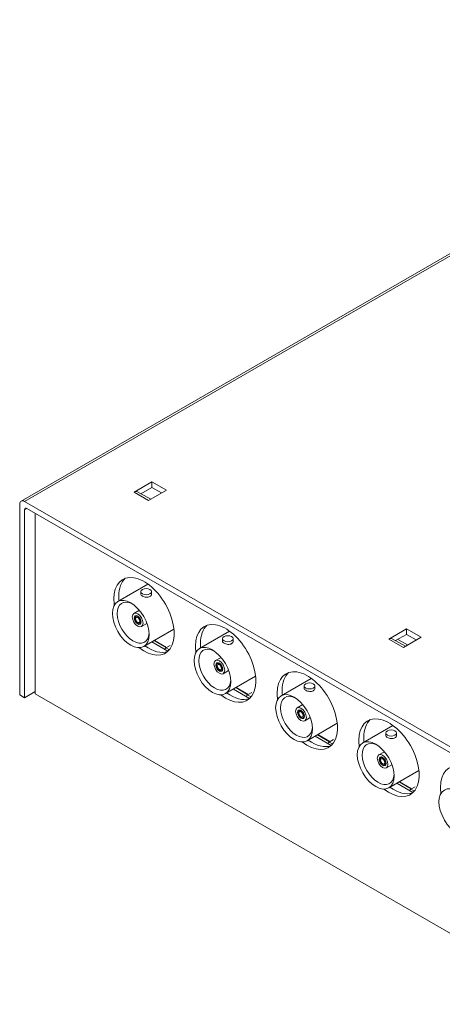
# Model space of a CAD drawing. Units: inches. Extents: x -12.2 to 57.2, y -1.7 to 23.8.
# Drawn here: x 38.4 to 41.5, y 3.1 to 10.2 of the extents above; entities that cross this region are included whole.
import ezdxf

# ---------------------------------------------------------------- set-up
doc = ezdxf.new("R2010")
doc.units = ezdxf.units.IN
doc.header["$MEASUREMENT"] = 0
doc.layers.add('ISO', color=70, linetype='Continuous')

msp = doc.modelspace()

# ---------------------------------------------------------------- linework, layer by layer
at = {"layer": 'ISO', "linetype": 'Continuous', "lineweight": 0, "extrusion": (0, 0.816497, 0.57735)}
for p, q in [((38.41024, 6.73674), (44.47721, 10.23951)), ((38.43524, 6.73427), (44.50221, 10.23704)), ((39.23187, 6.80232), (39.36128, 6.87704)), ((39.36128, 6.83621), (39.28187, 6.79036)), ((39.46735, 6.8158), (39.33794, 6.74108)), ((39.36128, 6.83621), (39.36128, 6.87704)), ((39.36128, 6.87704), (39.46735, 6.8158)), ((39.43199, 6.79539), (39.36128, 6.83621)), ((39.33794, 6.74108), (39.23187, 6.80232)), ((39.35258, 6.74954), (39.25687, 6.8048)), ((38.39988, 6.71385), (38.39988, 5.32581)), ((50.45605, -0.20596), (38.43524, 6.73427)), ((38.43524, 6.67303), (38.45291, 6.68323)), ((38.43524, 5.3054), (38.43524, 6.67303)), ((38.45291, 6.68323), (50.43837, -0.23657)), ((38.51236, 6.64891), (38.51236, 5.33436)), ((39.11291, 6.0055), (39.33264, 6.13237)), ((39.28084, 6.07739), (39.28084, 6.0594)), ((39.35884, 6.07739), (39.35884, 6.0594)), ((39.27032, 5.94166), (39.2305, 5.91866)), ((39.243, 5.89701), (39.25201, 5.90222)), ((39.273, 5.84505), (39.28201, 5.85025)), ((39.32532, 5.84639), (39.2855, 5.8234)), ((39.30191, 5.67815), (39.52164, 5.80501)), ((41.08456, 5.73267), (41.21397, 5.80739)), ((41.21397, 5.76656), (41.21397, 5.80739)), ((41.21397, 5.80739), (41.32004, 5.74615)), ((39.70688, 5.66258), (39.92661, 5.78944)), ((39.87481, 5.73446), (39.87481, 5.71648)), ((39.95281, 5.73446), (39.95281, 5.71648)), ((41.19062, 5.67144), (41.08456, 5.73267)), ((41.20527, 5.67989), (41.10956, 5.73515)), ((41.21397, 5.76656), (41.13456, 5.72072)), ((41.32004, 5.74615), (41.19062, 5.67144)), ((41.28468, 5.72574), (41.21397, 5.76656)), ((39.35999, 5.71168), (39.4783, 5.64337)), ((39.37731, 5.72168), (39.46585, 5.67056)), ((39.46819, 5.67191), (39.37967, 5.72302)), ((39.46302, 5.66893), (39.49344, 5.68649)), ((39.4885, 5.65422), (39.46302, 5.66893)), ((41.15056, 5.72995), (41.22127, 5.68913)), ((39.86429, 5.59873), (39.82447, 5.57573)), ((39.83697, 5.55408), (39.84598, 5.55929)), ((39.86697, 5.50212), (39.87598, 5.50733)), ((39.91929, 5.50346), (39.87947, 5.48047)), ((39.89588, 5.33522), (40.11561, 5.46208)), ((40.30085, 5.31965), (40.52058, 5.44651)), ((39.97128, 5.37875), (40.05982, 5.32763)), ((40.06216, 5.32899), (39.97364, 5.38009)), ((40.46878, 5.39153), (40.46878, 5.37355)), ((40.54678, 5.39153), (40.54678, 5.37355)), ((38.39988, 5.32581), (38.43524, 5.3054)), ((38.51236, 5.34992), (38.43524, 5.3054)), ((50.45605, -1.56134), (38.51236, 5.33436)), ((39.95396, 5.36875), (40.07227, 5.30044)), ((40.05699, 5.326), (40.08741, 5.34356)), ((40.08247, 5.31129), (40.05699, 5.326)), ((40.45826, 5.2558), (40.41844, 5.23281)), ((40.43094, 5.21116), (40.43995, 5.21636)), ((40.46094, 5.15919), (40.46995, 5.1644)), ((40.51326, 5.16054), (40.47344, 5.13754)), ((40.48985, 4.99229), (40.70958, 5.11915)), ((40.89482, 4.97672), (41.11455, 5.10358)), ((40.54793, 5.02582), (40.66624, 4.95751)), ((40.56525, 5.03582), (40.65379, 4.9847)), ((40.65613, 4.98606), (40.56761, 5.03716)), ((41.06275, 5.0486), (41.06275, 5.03062)), ((41.14075, 5.0486), (41.14075, 5.03062)), ((40.65096, 4.98307), (40.68137, 5.00063)), ((40.67644, 4.96836), (40.65096, 4.98307)), ((41.05223, 4.91287), (41.01241, 4.88988)), ((41.02491, 4.86823), (41.03392, 4.87343)), ((41.05491, 4.81627), (41.06392, 4.82147)), ((41.10723, 4.81761), (41.06741, 4.79461)), ((41.08382, 4.64936), (41.30355, 4.77623)), ((41.1419, 4.68289), (41.26021, 4.61458)), ((41.15922, 4.69289), (41.24776, 4.64178)), ((41.2501, 4.64313), (41.16158, 4.69424)), ((41.24493, 4.64014), (41.27534, 4.6577)), ((41.27041, 4.62543), (41.24493, 4.64014))]:
    msp.add_line(p, q, dxfattribs=at)
at = {"layer": 'ISO', "linetype": 'Continuous', "lineweight": 0}
for centre, major_axis, ratio, start_param, end_param in [((39.23187, 6.7615), (0.025, 0.0433), 0.5773503, 0, 0.7853982), ((38.43524, 6.69344), (-0.025, 0.0433), 0.5773503, 5.4977871, 7.0685835), ((38.45291, 6.66282), (-0.0125, 0.02165), 0.5773503, 5.4977871, 7.0685835), ((39.30428, 5.89776), (0.155, -0.26847), 0.5773503, 5.3302189, 10.2101761), ((39.33964, 5.91817), (-0.155, 0.26847), 0.5773503, 0.1142982, 0.7853982), ((39.30428, 5.89776), (0.155, -0.26847), 0.5773503, 3.9269908, 4.0945591), ((39.22509, 5.85203), (-0.082, 0.14203), 0.5773503, 5.5713672, 10.136596), ((39.33964, 5.91817), (-0.155, 0.26847), 0.5773503, 0.7853982, 0.9151428), ((39.89825, 5.55483), (0.155, -0.26847), 0.5773503, 5.3302189, 10.2101761), ((39.93361, 5.57524), (-0.155, 0.26847), 0.5773503, 0.1142982, 0.7853982), ((41.08456, 5.69185), (0.025, 0.0433), 0.5773503, 0, 0.7853982), ((39.33964, 5.91817), (-0.155, 0.26847), 0.5773503, 2.2264499, 3.0272945), ((39.37733, 5.71514), (0, -0.00853), 0.7174389, 2.7488936, 2.7523176), ((39.46302, 5.65831), (0.0065, 0.01126), 0.5773503, 0.7853982, 1.9909998), ((39.89825, 5.55483), (0.155, -0.26847), 0.5773503, 3.9269908, 4.0945591), ((39.81906, 5.5091), (-0.082, 0.14203), 0.5773503, 5.5713672, 10.136596), ((39.93361, 5.57524), (-0.155, 0.26847), 0.5773503, 0.7853982, 0.9151428), ((40.49222, 5.2119), (0.155, -0.26847), 0.5773503, 5.3302189, 10.2101761), ((40.52758, 5.23231), (-0.155, 0.26847), 0.5773503, 0.1142982, 0.7853982), ((39.9713, 5.37221), (0, -0.00853), 0.7174389, 2.7488936, 2.7523176), ((39.93361, 5.57524), (-0.155, 0.26847), 0.5773503, 2.2264499, 3.0272945), ((40.05699, 5.31538), (0.0065, 0.01126), 0.5773503, 0.7853982, 1.9909998), ((40.49222, 5.2119), (0.155, -0.26847), 0.5773503, 3.9269908, 4.0945591), ((40.41303, 5.16618), (-0.082, 0.14203), 0.5773503, 5.5713672, 10.136596), ((40.52758, 5.23231), (-0.155, 0.26847), 0.5773503, 0.7853982, 0.9151428), ((41.08619, 4.86897), (0.155, -0.26847), 0.5773503, 5.3302189, 10.2101761), ((41.12155, 4.88938), (-0.155, 0.26847), 0.5773503, 0.1142982, 0.7853982), ((40.56527, 5.02928), (0, -0.00853), 0.7174389, 2.7488936, 2.7523176), ((41.12155, 4.88938), (-0.155, 0.26847), 0.5773503, 0.7853982, 0.9151428), ((40.52758, 5.23231), (-0.155, 0.26847), 0.5773503, 2.2264499, 3.0272945), ((40.65096, 4.97246), (0.0065, 0.01126), 0.5773503, 0.7853982, 1.9909998), ((41.08619, 4.86897), (0.155, -0.26847), 0.5773503, 3.9269908, 4.0945591), ((41.007, 4.82325), (-0.082, 0.14203), 0.5773503, 5.5713672, 10.136596), ((41.68016, 4.52604), (0.155, -0.26847), 0.5773503, 5.3302189, 10.2101761), ((41.15924, 4.68635), (0, -0.00853), 0.7174389, 2.7488936, 2.7523176), ((41.12155, 4.88938), (-0.155, 0.26847), 0.5773503, 2.2264499, 3.0272945), ((41.24493, 4.62953), (0.0065, 0.01126), 0.5773503, 0.7853982, 1.9909998), ((41.68016, 4.52604), (0.155, -0.26847), 0.5773503, 3.9269908, 4.0945591)]:
    msp.add_ellipse(centre, major_axis=major_axis, ratio=ratio, start_param=start_param, end_param=end_param, dxfattribs=at)
for centre, major_axis in [((39.31984, 6.07739), (-0.039, 0)), ((39.20741, 5.84183), (-0.0945, 0.16368)), ((39.258, 5.87103), (-0.0275, 0.04763)), ((39.258, 5.87103), (0.0175, -0.03031)), ((39.258, 5.87103), (-0.015, 0.02598)), ((39.258, 5.87103), (0.011, -0.01905)), ((39.91381, 5.73446), (-0.039, 0)), ((39.80138, 5.4989), (-0.0945, 0.16368)), ((39.85197, 5.5281), (-0.0275, 0.04763)), ((39.85197, 5.5281), (0.0175, -0.03031)), ((39.85197, 5.5281), (-0.015, 0.02598)), ((39.85197, 5.5281), (0.011, -0.01905)), ((40.50778, 5.39153), (-0.039, 0)), ((40.39535, 5.15597), (-0.0945, 0.16368)), ((40.44594, 5.18517), (-0.0275, 0.04763)), ((40.44594, 5.18517), (0.0175, -0.03031)), ((40.44594, 5.18517), (-0.015, 0.02598)), ((40.44594, 5.18517), (0.011, -0.01905)), ((41.10175, 5.0486), (-0.039, 0)), ((40.98932, 4.81304), (-0.0945, 0.16368)), ((41.03991, 4.84225), (-0.0275, 0.04763)), ((41.03991, 4.84225), (0.0175, -0.03031)), ((41.03991, 4.84225), (-0.015, 0.02598)), ((41.03991, 4.84225), (0.011, -0.01905)), ((41.58329, 4.47011), (-0.0945, 0.16368))]:
    msp.add_ellipse(centre, major_axis=major_axis, ratio=0.5773503, dxfattribs=at)
for points in [[(39.28084, 6.0594), (39.28084, 6.057), (39.28181, 6.05443), (39.28579, 6.0495), (39.28879, 6.04714), (39.29574, 6.04313), (39.30013, 6.04122), (39.30974, 6.03831), (39.31496, 6.0373), (39.32473, 6.03647), (39.32994, 6.03659), (39.33955, 6.03825), (39.34394, 6.03981), (39.35089, 6.04382), (39.35389, 6.04653), (39.35787, 6.05271), (39.35884, 6.05617), (39.35884, 6.0594)], [(39.87481, 5.71648), (39.87481, 5.71407), (39.87578, 5.7115), (39.87976, 5.70658), (39.88276, 5.70421), (39.88971, 5.7002), (39.8941, 5.69829), (39.90371, 5.69538), (39.90892, 5.69437), (39.9187, 5.69354), (39.92391, 5.69366), (39.93352, 5.69532), (39.93791, 5.69688), (39.94486, 5.70089), (39.94786, 5.7036), (39.95184, 5.70978), (39.95281, 5.71324), (39.95281, 5.71648)], [(40.46878, 5.37355), (40.46878, 5.37114), (40.46975, 5.36857), (40.47373, 5.36365), (40.47673, 5.36128), (40.48368, 5.35727), (40.48807, 5.35537), (40.49768, 5.35245), (40.50289, 5.35145), (40.51267, 5.35061), (40.51788, 5.35073), (40.52749, 5.35239), (40.53188, 5.35395), (40.53883, 5.35796), (40.54183, 5.36067), (40.54581, 5.36685), (40.54678, 5.37031), (40.54678, 5.37355)], [(41.06275, 5.03062), (41.06275, 5.02821), (41.06372, 5.02564), (41.0677, 5.02072), (41.0707, 5.01835), (41.07765, 5.01434), (41.08204, 5.01244), (41.09165, 5.00952), (41.09686, 5.00852), (41.10664, 5.00769), (41.11185, 5.0078), (41.12146, 5.00946), (41.12585, 5.01102), (41.1328, 5.01503), (41.1358, 5.01775), (41.13978, 5.02392), (41.14075, 5.02738), (41.14075, 5.03062)]]:
    msp.add_open_spline(points, degree=3, knots=[0.02947378, 0.02947378, 0.02947378, 0.02947378, 0.04420974, 0.04420974, 0.05894569, 0.05894569, 0.07368164, 0.07368164, 0.0884176, 0.0884176, 0.10315449, 0.10315449, 0.11789138, 0.11789138, 0.13262827, 0.13262827, 0.14736516, 0.14736516, 0.14736516, 0.14736516], dxfattribs=at)

doc.saveas('drawing.dxf')
